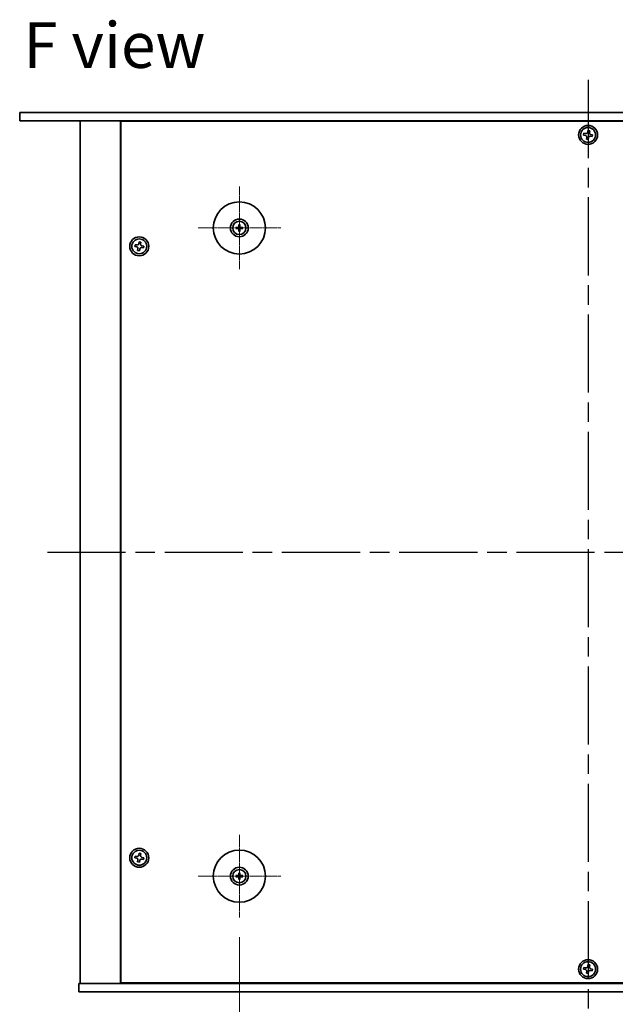
# Model space of a CAD drawing. Units: millimetres. Extents: x 80 to 11479, y 44 to 1590.
# Drawn here: x 2783 to 3034, y 260 to 675 of the extents above; entities that cross this region are included whole.
import ezdxf

# ---------------------------------------------------------------- set-up
doc = ezdxf.new("R2010")
doc.units = ezdxf.units.MM
doc.header["$LTSCALE"] = 5.5
doc.linetypes.add('AM_ISO08W050', pattern=[18, 12, -1.5, 3, -1.5])
doc.linetypes.add('CHAIN', pattern=[0.3543, 0.2362, -0.0295, 0.0591, -0.0295])
doc.layers.get('Defpoints').update_dxf_attribs({"lineweight": 25})
for name, color, linetype, lineweight in [('AM_7', 4, 'AM_ISO08W050', 25), ('Dimension (ISO)', 7, 'Continuous', 18), ('Dimension (ISO) @ 1', 7, 'Continuous', 18), ('Symbol (ISO)', 7, 'Continuous', 18), ('Visible (ISO)', 7, 'Continuous', 35)]:
    doc.layers.add(name, color=color, linetype=linetype, lineweight=lineweight)
doc.layers.add('Center Mark (ISO)', color=7, linetype='Continuous', lineweight=18, true_color=0x80ffff)
doc.styles.add('Note Text (TK)', font='txt')
doc.dimstyles.new('Default - Method 1b (TK)', dxfattribs={"dimscale": 5.5, "dimtxt": 2.5, "dimasz": 2.5, "dimexe": 1, "dimexo": 1.5, "dimgap": 1, "dimtad": 1, "dimtoh": 1, "dimrnd": 1e-08, "dimdsep": 46, "dimtxsty": 'Note Text (TK)', "dimcen": 0.09, "dimdle": 5, "dimclrd": 100, "dimclre": 100, "dimclrt": 7, "dimadec": 1, "dimazin": 1, "dimtfac": 1, "dimtmove": 0, "dimatfit": 3, "dimfxl": 0, "dimtolj": 1, "dimlwd": -1, "dimlwe": -1, "dimarcsym": 0})

# ---------------------------------------------------------------- blocks, each defined once
blk = doc.blocks.new('*D38')
at = {"layer": 'Defpoints', "color": 0, "transparency": 16777216}
for p in [(2875.63, 296.3), (3170.13, 296.3), (3170.13, 230.05)]:
    blk.add_point(p, dxfattribs=at)
at = {"layer": 'Dimension (ISO)', "color": 100, "transparency": 16777216}
for p, q in [((2875.63, 288.05), (2875.63, 224.55)), ((3170.13, 288.05), (3170.13, 224.55)), ((2889.38, 230.05), (3156.38, 230.05))]:
    blk.add_line(p, q, dxfattribs=at)
for points in [[(2889.38, 232.34), (2889.38, 227.75), (2875.63, 230.05)], [(3156.38, 232.34), (3156.38, 227.75), (3170.13, 230.05)]]:
    blk.add_solid(points, dxfattribs=at)
at = {"layer": 'Dimension (ISO)', "color": 7, "transparency": 16777216, "insert": (3001.87, 242.42), "char_height": 13.75, "attachment_point": 4, "style": 'Note Text (TK)'}
blk.add_mtext('\\A1;294.5', dxfattribs=at)

msp = doc.modelspace()

# ---------------------------------------------------------------- linework, layer by layer
at = {"layer": 'AM_7', "ltscale": 0.5}
for p, q in [((3022.8839, 649.7952), (3022.8839, 251.2952)), ((2794.6339, 450.5452), (3251.1339, 450.5452))]:
    msp.add_line(p, q, dxfattribs=at)
at = {"layer": 'Center Mark (ISO)', "linetype": 'CHAIN'}
for p, q in [((2875.6339, 604.7952), (2875.6339, 569.7952)), ((2893.1339, 587.2952), (2858.1339, 587.2952)), ((2875.6339, 331.2952), (2875.6339, 296.2952)), ((2893.1339, 313.7952), (2858.1339, 313.7952))]:
    msp.add_line(p, q, dxfattribs=at)
at = {"layer": 'Visible (ISO)'}
for p, q in [((2782.8839, 636.0452), (3262.8839, 636.0452)), ((2782.8839, 636.0452), (2782.8839, 632.5452)), ((3262.8839, 632.5452), (2782.8839, 632.5452)), ((2808.3839, 632.5452), (2808.3839, 268.5452)), ((2825.3839, 632.5452), (2825.3839, 268.5452)), ((3220.1339, 632.2952), (2825.6339, 632.2952)), ((2825.6339, 632.2952), (2825.6339, 268.7952)), ((2838.3839, 632.5452), (2838.3839, 632.2952)), ((2838.3839, 632.5452), (2838.3839, 632.2952)), ((3022.8382, 628.4313), (3022.7107, 627.7024)), ((3023.5671, 628.3038), (3022.8382, 628.4313)), ((3023.4396, 627.5749), (3023.5671, 628.3038)), ((3021.1253, 627.2284), (3020.9979, 626.4995)), ((3020.9979, 626.4995), (3021.7268, 626.372)), ((3021.8543, 627.101), (3021.1253, 627.2284)), ((3022.3282, 625.5156), (3022.2007, 624.7867)), ((3022.2007, 624.7867), (3022.9297, 624.6592)), ((3022.9297, 624.6592), (3023.0572, 625.3881)), ((3023.9136, 625.9895), (3024.6425, 625.862)), ((3024.77, 626.591), (3024.0411, 626.7185)), ((3024.6425, 625.862), (3024.77, 626.591)), ((2874.8258, 587.4337), (2874.2911, 587.5246)), ((2874.2911, 587.0658), (2874.8258, 587.1568)), ((2875.4045, 588.6381), (2875.4955, 588.1034)), ((2875.4955, 586.4871), (2875.4045, 585.9524)), ((2875.7724, 588.1034), (2875.8633, 588.6381)), ((2875.8633, 585.9524), (2875.7724, 586.4871)), ((2876.9767, 587.5246), (2876.4421, 587.4337)), ((2876.4421, 587.1568), (2876.9767, 587.0658)), ((2831.6253, 580.2284), (2831.4979, 579.4995)), ((2831.4979, 579.4995), (2832.2268, 579.372)), ((2832.3543, 580.101), (2831.6253, 580.2284)), ((2832.8282, 578.5156), (2832.7007, 577.7867)), ((2832.7007, 577.7867), (2833.4297, 577.6592)), ((2833.3382, 581.4313), (2833.2107, 580.7024)), ((2834.0671, 581.3038), (2833.3382, 581.4313)), ((2833.4297, 577.6592), (2833.5572, 578.3881)), ((2833.9396, 580.5749), (2834.0671, 581.3038)), ((2834.4136, 578.9895), (2835.1425, 578.862)), ((2835.27, 579.591), (2834.5411, 579.7185)), ((2835.1425, 578.862), (2835.27, 579.591)), ((2831.6253, 322.2284), (2831.4979, 321.4995)), ((2831.4979, 321.4995), (2832.2268, 321.372)), ((2832.3543, 322.101), (2831.6253, 322.2284)), ((2832.8282, 320.5156), (2832.7007, 319.7867)), ((2833.3382, 323.4313), (2833.2107, 322.7024)), ((2834.0671, 323.3038), (2833.3382, 323.4313)), ((2833.4297, 319.6592), (2833.5572, 320.3881)), ((2833.9396, 322.5749), (2834.0671, 323.3038)), ((2834.4136, 320.9895), (2835.1425, 320.862)), ((2835.27, 321.591), (2834.5411, 321.7185)), ((2835.1425, 320.862), (2835.27, 321.591)), ((2832.7007, 319.7867), (2833.4297, 319.6592)), ((2874.8258, 313.9337), (2874.2911, 314.0246)), ((2874.2911, 313.5658), (2874.8258, 313.6568)), ((2875.4045, 315.1381), (2875.4955, 314.6034)), ((2875.4955, 312.9871), (2875.4045, 312.4524)), ((2875.7724, 314.6034), (2875.8633, 315.1381)), ((2875.8633, 312.4524), (2875.7724, 312.9871)), ((2876.9767, 314.0246), (2876.4421, 313.9337)), ((2876.4421, 313.6568), (2876.9767, 313.5658)), ((3021.1253, 275.2284), (3020.9979, 274.4995)), ((3020.9979, 274.4995), (3021.7268, 274.372)), ((3021.8543, 275.101), (3021.1253, 275.2284)), ((3022.8382, 276.4313), (3022.7107, 275.7024)), ((3023.5671, 276.3038), (3022.8382, 276.4313)), ((3023.4396, 275.5749), (3023.5671, 276.3038)), ((3024.77, 274.591), (3024.0411, 274.7185)), ((3024.6425, 273.862), (3024.77, 274.591)), ((3022.3282, 273.5156), (3022.2007, 272.7867)), ((3022.2007, 272.7867), (3022.9297, 272.6592)), ((3022.9297, 272.6592), (3023.0572, 273.3881)), ((3023.9136, 273.9895), (3024.6425, 273.862)), ((2807.8839, 265.0452), (2807.8839, 268.5452)), ((2807.8839, 268.5452), (3237.8839, 268.5452)), ((2825.6339, 268.7952), (3220.1339, 268.7952)), ((2838.3839, 268.7952), (2838.3839, 268.5452)), ((2838.8839, 268.5452), (2838.8839, 268.7952)), ((3237.8839, 265.0452), (2807.8839, 265.0452))]:
    msp.add_line(p, q, dxfattribs=at)
for centre, radius in [((3022.8839, 626.5452), 4), ((3022.8839, 626.5452), 3.15), ((2875.6339, 587.2952), 11), ((2875.6339, 587.2952), 3.75), ((2875.6339, 587.2952), 2.8), ((2833.3839, 579.5452), 4), ((2833.3839, 579.5452), 3.15), ((2833.3839, 321.5452), 4), ((2833.3839, 321.5452), 3.15), ((2875.6339, 313.7952), 11), ((2875.6339, 313.7952), 3.75), ((2875.6339, 313.7952), 2.8), ((3022.8839, 274.5452), 4), ((3022.8839, 274.5452), 3.15)]:
    msp.add_circle(centre, radius, dxfattribs=at)
for centre, start, end in [((2875.6339, 587.2952), 170.278312, 189.721688), ((2875.6339, 587.2952), 80.278312, 99.721688), ((2875.6339, 587.2952), 260.278312, 279.721688), ((2875.6339, 587.2952), 350.278312, 9.721688), ((2875.6339, 313.7952), 170.278312, 189.721688), ((2875.6339, 313.7952), 80.278312, 99.721688), ((2875.6339, 313.7952), 260.278312, 279.721688), ((2875.6339, 313.7952), 350.278312, 9.721688)]:
    msp.add_arc(centre, 0.8199, start, end, dxfattribs=at)
for centre, major_axis, start_param, end_param in [((2875.6353, 587.1233), (-4.9969, -0.0395), 4.80330753, 5.00936987), ((2875.6353, 587.4672), (4.9969, -0.0395), 4.41540809, 4.62147044), ((2875.8059, 587.2939), (-0.0395, -4.9969), 4.41540809, 4.62147044), ((2875.8059, 587.2966), (0.0395, -4.9969), 4.80330753, 5.00936987), ((2875.462, 587.2939), (-0.0395, 4.9969), 4.80330753, 5.00936987), ((2875.462, 587.2966), (0.0395, 4.9969), 4.41540809, 4.62147044), ((2875.6326, 587.1233), (-4.9969, 0.0395), 4.41540809, 4.62147044), ((2875.6326, 587.4672), (4.9969, 0.0395), 4.80330753, 5.00936987), ((2875.6353, 313.6233), (-4.9969, -0.0395), 4.80330753, 5.00936987), ((2875.6353, 313.9672), (4.9969, -0.0395), 4.41540809, 4.62147044), ((2875.8059, 313.7939), (-0.0395, -4.9969), 4.41540809, 4.62147044), ((2875.8059, 313.7966), (0.0395, -4.9969), 4.80330753, 5.00936987), ((2875.462, 313.7939), (-0.0395, 4.9969), 4.80330753, 5.00936987), ((2875.462, 313.7966), (0.0395, 4.9969), 4.41540809, 4.62147044), ((2875.6326, 313.6233), (-4.9969, 0.0395), 4.41540809, 4.62147044), ((2875.6326, 313.9672), (4.9969, 0.0395), 4.80330753, 5.00936987)]:
    msp.add_ellipse(centre, major_axis=major_axis, ratio=0.08715574, start_param=start_param, end_param=end_param, dxfattribs=at)
for points, knots in [([(3021.8543, 627.101), (3021.9453, 627.085), (3022.046, 627.0861), (3022.2387, 627.1289), (3022.3307, 627.1707), (3022.4834, 627.2779), (3022.5539, 627.3503), (3022.6596, 627.5171), (3022.6948, 627.6114), (3022.7107, 627.7024)], [0, 0, 0, 0, 0.027984541, 0.027984541, 0.055969081, 0.055969081, 0.083953622, 0.083953622, 0.111938162, 0.111938162, 0.111938162, 0.111938162]), ([(3023.4396, 627.5749), (3023.4237, 627.4839), (3023.4248, 627.3832), (3023.4676, 627.1905), (3023.5094, 627.0985), (3023.6166, 626.9458), (3023.689, 626.8752), (3023.8558, 626.7696), (3023.9501, 626.7344), (3024.0411, 626.7185)], [0.338363496, 0.338363496, 0.338363496, 0.338363496, 0.366348036, 0.366348036, 0.394332577, 0.394332577, 0.422317117, 0.422317117, 0.450301658, 0.450301658, 0.450301658, 0.450301658]), ([(3022.3282, 625.5156), (3022.3442, 625.6066), (3022.3431, 625.7073), (3022.3003, 625.9), (3022.2585, 625.992), (3022.1513, 626.1447), (3022.0789, 626.2152), (3021.9121, 626.3209), (3021.8178, 626.3561), (3021.7268, 626.372)], [0.113199271, 0.113199271, 0.113199271, 0.113199271, 0.141183811, 0.141183811, 0.169168352, 0.169168352, 0.197152892, 0.197152892, 0.225137433, 0.225137433, 0.225137433, 0.225137433]), ([(3023.9136, 625.9895), (3023.8226, 626.0055), (3023.7219, 626.0044), (3023.5292, 625.9616), (3023.4372, 625.9198), (3023.2845, 625.8126), (3023.2139, 625.7402), (3023.1082, 625.5734), (3023.0731, 625.4791), (3023.0572, 625.3881)], [0.225164225, 0.225164225, 0.225164225, 0.225164225, 0.253148765, 0.253148765, 0.281133306, 0.281133306, 0.309117846, 0.309117846, 0.337102387, 0.337102387, 0.337102387, 0.337102387]), ([(2874.1698, 587.5282), (2874.1796, 587.5285), (2874.1906, 587.5287), (2874.2129, 587.5289), (2874.2278, 587.5288), (2874.2511, 587.5281), (2874.2636, 587.5275), (2874.2795, 587.5262), (2874.2864, 587.5254), (2874.2911, 587.5246)], [0.0122628834, 0.0122628834, 0.0122628834, 0.0122628834, 0.0151542734, 0.0151542734, 0.0189595549, 0.0189595549, 0.022715966, 0.022715966, 0.0257516105, 0.0257516105, 0.0257516105, 0.0257516105]), ([(2874.2911, 587.0658), (2874.2864, 587.065), (2874.2795, 587.0643), (2874.2636, 587.063), (2874.2511, 587.0624), (2874.2278, 587.0617), (2874.2129, 587.0616), (2874.1906, 587.0617), (2874.1796, 587.062), (2874.1698, 587.0623)], [0.0346009038, 0.0346009038, 0.0346009038, 0.0346009038, 0.0376365484, 0.0376365484, 0.0413929595, 0.0413929595, 0.045198241, 0.045198241, 0.0480896309, 0.0480896309, 0.0480896309, 0.0480896309]), ([(2875.3758, 587.751), (2875.3754, 587.7261), (2875.37, 587.6996), (2875.3492, 587.6508), (2875.3337, 587.6286), (2875.2981, 587.5936), (2875.2756, 587.5784), (2875.2276, 587.5587), (2875.2022, 587.5538), (2875.1782, 587.5534)], [0, 0, 0, 0, 0.0074949209, 0.0074949209, 0.0149898419, 0.0149898419, 0.0224863874, 0.0224863874, 0.0296679253, 0.0296679253, 0.0296679253, 0.0296679253]), ([(2875.1782, 587.0371), (2875.2031, 587.0367), (2875.2296, 587.0313), (2875.2783, 587.0105), (2875.3006, 586.995), (2875.3356, 586.9594), (2875.3508, 586.9369), (2875.3705, 586.8889), (2875.3754, 586.8635), (2875.3758, 586.8395)], [0, 0, 0, 0, 0.0074949209, 0.0074949209, 0.0149898419, 0.0149898419, 0.0224863874, 0.0224863874, 0.0296679253, 0.0296679253, 0.0296679253, 0.0296679253]), ([(2875.5089, 587.7499), (2875.5102, 587.7148), (2875.5055, 587.6785), (2875.4894, 587.6233), (2875.4793, 587.5988), (2875.4522, 587.5523), (2875.4353, 587.5304), (2875.3988, 587.4939), (2875.3769, 587.477), (2875.3304, 587.4499), (2875.3059, 587.4398), (2875.2507, 587.4237), (2875.2144, 587.419), (2875.1792, 587.4203)], [0.1466285026, 0.1466285026, 0.1466285026, 0.1466285026, 0.1576101955, 0.1576101955, 0.1653520771, 0.1653520771, 0.1730939586, 0.1730939586, 0.1808358402, 0.1808358402, 0.1885777218, 0.1885777218, 0.1995594146, 0.1995594146, 0.1995594146, 0.1995594146]), ([(2875.1792, 587.1702), (2875.2144, 587.1715), (2875.2507, 587.1668), (2875.3059, 587.1507), (2875.3304, 587.1406), (2875.3769, 587.1135), (2875.3988, 587.0966), (2875.4353, 587.0601), (2875.4522, 587.0382), (2875.4793, 586.9917), (2875.4894, 586.9672), (2875.5055, 586.912), (2875.5102, 586.8757), (2875.5089, 586.8405)], [0.1466285026, 0.1466285026, 0.1466285026, 0.1466285026, 0.1576101955, 0.1576101955, 0.1653520771, 0.1653520771, 0.1730939586, 0.1730939586, 0.1808358402, 0.1808358402, 0.1885777218, 0.1885777218, 0.1995594146, 0.1995594146, 0.1995594146, 0.1995594146]), ([(2875.4045, 588.6381), (2875.4037, 588.6427), (2875.403, 588.6496), (2875.4017, 588.6656), (2875.4011, 588.6781), (2875.4004, 588.7014), (2875.4003, 588.7163), (2875.4004, 588.7386), (2875.4007, 588.7496), (2875.401, 588.7594)], [0.0346009038, 0.0346009038, 0.0346009038, 0.0346009038, 0.0376365484, 0.0376365484, 0.0413929595, 0.0413929595, 0.045198241, 0.045198241, 0.0480896309, 0.0480896309, 0.0480896309, 0.0480896309]), ([(2875.401, 585.8311), (2875.4007, 585.8409), (2875.4004, 585.8519), (2875.4003, 585.8742), (2875.4004, 585.8891), (2875.4011, 585.9124), (2875.4017, 585.9249), (2875.403, 585.9408), (2875.4037, 585.9477), (2875.4045, 585.9524)], [0.0122628834, 0.0122628834, 0.0122628834, 0.0122628834, 0.0151542734, 0.0151542734, 0.0189595549, 0.0189595549, 0.022715966, 0.022715966, 0.0257516105, 0.0257516105, 0.0257516105, 0.0257516105]), ([(2876.0886, 587.4203), (2876.0535, 587.419), (2876.0172, 587.4237), (2875.962, 587.4398), (2875.9375, 587.4499), (2875.891, 587.477), (2875.8691, 587.4939), (2875.8326, 587.5304), (2875.8156, 587.5523), (2875.7886, 587.5988), (2875.7785, 587.6233), (2875.7623, 587.6785), (2875.7577, 587.7148), (2875.759, 587.7499)], [0.1466285026, 0.1466285026, 0.1466285026, 0.1466285026, 0.1576101955, 0.1576101955, 0.1653520771, 0.1653520771, 0.1730939586, 0.1730939586, 0.1808358402, 0.1808358402, 0.1885777218, 0.1885777218, 0.1995594146, 0.1995594146, 0.1995594146, 0.1995594146]), ([(2875.759, 586.8405), (2875.7577, 586.8757), (2875.7623, 586.912), (2875.7785, 586.9672), (2875.7886, 586.9917), (2875.8156, 587.0382), (2875.8326, 587.0601), (2875.8691, 587.0966), (2875.891, 587.1135), (2875.9375, 587.1406), (2875.962, 587.1507), (2876.0172, 587.1668), (2876.0535, 587.1715), (2876.0886, 587.1702)], [0.1466285026, 0.1466285026, 0.1466285026, 0.1466285026, 0.1576101955, 0.1576101955, 0.1653520771, 0.1653520771, 0.1730939586, 0.1730939586, 0.1808358402, 0.1808358402, 0.1885777218, 0.1885777218, 0.1995594146, 0.1995594146, 0.1995594146, 0.1995594146]), ([(2875.8669, 588.7594), (2875.8672, 588.7496), (2875.8674, 588.7386), (2875.8676, 588.7163), (2875.8675, 588.7014), (2875.8668, 588.6781), (2875.8662, 588.6656), (2875.8649, 588.6496), (2875.8641, 588.6427), (2875.8633, 588.6381)], [0.0122628834, 0.0122628834, 0.0122628834, 0.0122628834, 0.0151542734, 0.0151542734, 0.0189595549, 0.0189595549, 0.022715966, 0.022715966, 0.0257516105, 0.0257516105, 0.0257516105, 0.0257516105]), ([(2875.8633, 585.9524), (2875.8641, 585.9477), (2875.8649, 585.9408), (2875.8662, 585.9249), (2875.8668, 585.9124), (2875.8675, 585.8891), (2875.8676, 585.8742), (2875.8674, 585.8519), (2875.8672, 585.8409), (2875.8669, 585.8311)], [0.0346009038, 0.0346009038, 0.0346009038, 0.0346009038, 0.0376365484, 0.0376365484, 0.0413929595, 0.0413929595, 0.045198241, 0.045198241, 0.0480896309, 0.0480896309, 0.0480896309, 0.0480896309]), ([(2876.0897, 587.5534), (2876.0648, 587.5538), (2876.0383, 587.5591), (2875.9895, 587.58), (2875.9673, 587.5955), (2875.9323, 587.6311), (2875.9171, 587.6536), (2875.8974, 587.7016), (2875.8925, 587.727), (2875.8921, 587.751)], [0, 0, 0, 0, 0.0074949209, 0.0074949209, 0.0149898419, 0.0149898419, 0.0224863874, 0.0224863874, 0.0296679253, 0.0296679253, 0.0296679253, 0.0296679253]), ([(2875.8921, 586.8395), (2875.8925, 586.8644), (2875.8978, 586.8909), (2875.9187, 586.9396), (2875.9342, 586.9619), (2875.9698, 586.9969), (2875.9923, 587.0121), (2876.0403, 587.0318), (2876.0657, 587.0367), (2876.0897, 587.0371)], [0, 0, 0, 0, 0.0074949209, 0.0074949209, 0.0149898419, 0.0149898419, 0.0224863874, 0.0224863874, 0.0296679253, 0.0296679253, 0.0296679253, 0.0296679253]), ([(2876.9767, 587.5246), (2876.9814, 587.5254), (2876.9883, 587.5262), (2877.0043, 587.5275), (2877.0168, 587.5281), (2877.0401, 587.5288), (2877.055, 587.5289), (2877.0773, 587.5287), (2877.0883, 587.5285), (2877.0981, 587.5282)], [0.0346009038, 0.0346009038, 0.0346009038, 0.0346009038, 0.0376365484, 0.0376365484, 0.0413929595, 0.0413929595, 0.045198241, 0.045198241, 0.0480896309, 0.0480896309, 0.0480896309, 0.0480896309]), ([(2877.0981, 587.0623), (2877.0883, 587.062), (2877.0773, 587.0617), (2877.055, 587.0616), (2877.0401, 587.0617), (2877.0168, 587.0624), (2877.0043, 587.063), (2876.9883, 587.0643), (2876.9814, 587.065), (2876.9767, 587.0658)], [0.0122628834, 0.0122628834, 0.0122628834, 0.0122628834, 0.0151542734, 0.0151542734, 0.0189595549, 0.0189595549, 0.022715966, 0.022715966, 0.0257516105, 0.0257516105, 0.0257516105, 0.0257516105]), ([(2832.8282, 578.5156), (2832.8442, 578.6066), (2832.8431, 578.7073), (2832.8003, 578.9), (2832.7585, 578.992), (2832.6513, 579.1447), (2832.5789, 579.2152), (2832.4121, 579.3209), (2832.3178, 579.3561), (2832.2268, 579.372)], [0.113199271, 0.113199271, 0.113199271, 0.113199271, 0.141183811, 0.141183811, 0.169168352, 0.169168352, 0.197152892, 0.197152892, 0.225137433, 0.225137433, 0.225137433, 0.225137433]), ([(2832.3543, 580.101), (2832.4453, 580.085), (2832.546, 580.0861), (2832.7387, 580.1289), (2832.8307, 580.1707), (2832.9834, 580.2779), (2833.0539, 580.3503), (2833.1596, 580.5171), (2833.1948, 580.6114), (2833.2107, 580.7024)], [0, 0, 0, 0, 0.027984541, 0.027984541, 0.055969081, 0.055969081, 0.083953622, 0.083953622, 0.111938162, 0.111938162, 0.111938162, 0.111938162]), ([(2834.4136, 578.9895), (2834.3226, 579.0055), (2834.2219, 579.0044), (2834.0292, 578.9616), (2833.9372, 578.9198), (2833.7845, 578.8126), (2833.7139, 578.7402), (2833.6082, 578.5734), (2833.5731, 578.4791), (2833.5572, 578.3881)], [0.225164225, 0.225164225, 0.225164225, 0.225164225, 0.253148765, 0.253148765, 0.281133306, 0.281133306, 0.309117846, 0.309117846, 0.337102387, 0.337102387, 0.337102387, 0.337102387]), ([(2833.9396, 580.5749), (2833.9237, 580.4839), (2833.9248, 580.3832), (2833.9676, 580.1905), (2834.0094, 580.0985), (2834.1166, 579.9458), (2834.189, 579.8752), (2834.3558, 579.7696), (2834.4501, 579.7344), (2834.5411, 579.7185)], [0.338363496, 0.338363496, 0.338363496, 0.338363496, 0.366348036, 0.366348036, 0.394332577, 0.394332577, 0.422317117, 0.422317117, 0.450301658, 0.450301658, 0.450301658, 0.450301658]), ([(2832.8282, 320.5156), (2832.8442, 320.6066), (2832.8431, 320.7073), (2832.8003, 320.9), (2832.7585, 320.992), (2832.6513, 321.1447), (2832.5789, 321.2152), (2832.4121, 321.3209), (2832.3178, 321.3561), (2832.2268, 321.372)], [0.113199271, 0.113199271, 0.113199271, 0.113199271, 0.141183811, 0.141183811, 0.169168352, 0.169168352, 0.197152892, 0.197152892, 0.225137433, 0.225137433, 0.225137433, 0.225137433]), ([(2832.3543, 322.101), (2832.4453, 322.085), (2832.546, 322.0861), (2832.7387, 322.1289), (2832.8307, 322.1707), (2832.9834, 322.2779), (2833.0539, 322.3503), (2833.1596, 322.5171), (2833.1948, 322.6114), (2833.2107, 322.7024)], [0, 0, 0, 0, 0.027984541, 0.027984541, 0.055969081, 0.055969081, 0.083953622, 0.083953622, 0.111938162, 0.111938162, 0.111938162, 0.111938162]), ([(2834.4136, 320.9895), (2834.3226, 321.0055), (2834.2219, 321.0044), (2834.0292, 320.9616), (2833.9372, 320.9198), (2833.7845, 320.8126), (2833.7139, 320.7402), (2833.6082, 320.5734), (2833.5731, 320.4791), (2833.5572, 320.3881)], [0.225164225, 0.225164225, 0.225164225, 0.225164225, 0.253148765, 0.253148765, 0.281133306, 0.281133306, 0.309117846, 0.309117846, 0.337102387, 0.337102387, 0.337102387, 0.337102387]), ([(2833.9396, 322.5749), (2833.9237, 322.4839), (2833.9248, 322.3832), (2833.9676, 322.1905), (2834.0094, 322.0985), (2834.1166, 321.9458), (2834.189, 321.8752), (2834.3558, 321.7696), (2834.4501, 321.7344), (2834.5411, 321.7185)], [0.338363496, 0.338363496, 0.338363496, 0.338363496, 0.366348036, 0.366348036, 0.394332577, 0.394332577, 0.422317117, 0.422317117, 0.450301658, 0.450301658, 0.450301658, 0.450301658]), ([(2874.1698, 314.0282), (2874.1796, 314.0285), (2874.1906, 314.0287), (2874.2129, 314.0289), (2874.2278, 314.0288), (2874.2511, 314.0281), (2874.2636, 314.0275), (2874.2795, 314.0262), (2874.2864, 314.0254), (2874.2911, 314.0246)], [0.0122628834, 0.0122628834, 0.0122628834, 0.0122628834, 0.0151542734, 0.0151542734, 0.0189595549, 0.0189595549, 0.022715966, 0.022715966, 0.0257516105, 0.0257516105, 0.0257516105, 0.0257516105]), ([(2874.2911, 313.5658), (2874.2864, 313.565), (2874.2795, 313.5643), (2874.2636, 313.563), (2874.2511, 313.5624), (2874.2278, 313.5617), (2874.2129, 313.5616), (2874.1906, 313.5617), (2874.1796, 313.562), (2874.1698, 313.5623)], [0.0346009038, 0.0346009038, 0.0346009038, 0.0346009038, 0.0376365484, 0.0376365484, 0.0413929595, 0.0413929595, 0.045198241, 0.045198241, 0.0480896309, 0.0480896309, 0.0480896309, 0.0480896309]), ([(2875.3758, 314.251), (2875.3754, 314.2261), (2875.37, 314.1996), (2875.3492, 314.1508), (2875.3337, 314.1286), (2875.2981, 314.0936), (2875.2756, 314.0784), (2875.2276, 314.0587), (2875.2022, 314.0538), (2875.1782, 314.0534)], [0, 0, 0, 0, 0.0074949209, 0.0074949209, 0.0149898419, 0.0149898419, 0.0224863874, 0.0224863874, 0.0296679253, 0.0296679253, 0.0296679253, 0.0296679253]), ([(2875.1782, 313.5371), (2875.2031, 313.5367), (2875.2296, 313.5313), (2875.2783, 313.5105), (2875.3006, 313.495), (2875.3356, 313.4594), (2875.3508, 313.4369), (2875.3705, 313.3889), (2875.3754, 313.3635), (2875.3758, 313.3395)], [0, 0, 0, 0, 0.0074949209, 0.0074949209, 0.0149898419, 0.0149898419, 0.0224863874, 0.0224863874, 0.0296679253, 0.0296679253, 0.0296679253, 0.0296679253]), ([(2875.5089, 314.2499), (2875.5102, 314.2148), (2875.5055, 314.1785), (2875.4894, 314.1233), (2875.4793, 314.0988), (2875.4522, 314.0523), (2875.4353, 314.0304), (2875.3988, 313.9939), (2875.3769, 313.977), (2875.3304, 313.9499), (2875.3059, 313.9398), (2875.2507, 313.9237), (2875.2144, 313.919), (2875.1792, 313.9203)], [0.1466285026, 0.1466285026, 0.1466285026, 0.1466285026, 0.1576101955, 0.1576101955, 0.1653520771, 0.1653520771, 0.1730939586, 0.1730939586, 0.1808358402, 0.1808358402, 0.1885777218, 0.1885777218, 0.1995594146, 0.1995594146, 0.1995594146, 0.1995594146]), ([(2875.1792, 313.6702), (2875.2144, 313.6715), (2875.2507, 313.6668), (2875.3059, 313.6507), (2875.3304, 313.6406), (2875.3769, 313.6135), (2875.3988, 313.5966), (2875.4353, 313.5601), (2875.4522, 313.5382), (2875.4793, 313.4917), (2875.4894, 313.4672), (2875.5055, 313.412), (2875.5102, 313.3757), (2875.5089, 313.3405)], [0.1466285026, 0.1466285026, 0.1466285026, 0.1466285026, 0.1576101955, 0.1576101955, 0.1653520771, 0.1653520771, 0.1730939586, 0.1730939586, 0.1808358402, 0.1808358402, 0.1885777218, 0.1885777218, 0.1995594146, 0.1995594146, 0.1995594146, 0.1995594146]), ([(2875.4045, 315.1381), (2875.4037, 315.1427), (2875.403, 315.1496), (2875.4017, 315.1656), (2875.4011, 315.1781), (2875.4004, 315.2014), (2875.4003, 315.2163), (2875.4004, 315.2386), (2875.4007, 315.2496), (2875.401, 315.2594)], [0.0346009038, 0.0346009038, 0.0346009038, 0.0346009038, 0.0376365484, 0.0376365484, 0.0413929595, 0.0413929595, 0.045198241, 0.045198241, 0.0480896309, 0.0480896309, 0.0480896309, 0.0480896309]), ([(2875.401, 312.3311), (2875.4007, 312.3409), (2875.4004, 312.3519), (2875.4003, 312.3742), (2875.4004, 312.3891), (2875.4011, 312.4124), (2875.4017, 312.4249), (2875.403, 312.4408), (2875.4037, 312.4477), (2875.4045, 312.4524)], [0.0122628834, 0.0122628834, 0.0122628834, 0.0122628834, 0.0151542734, 0.0151542734, 0.0189595549, 0.0189595549, 0.022715966, 0.022715966, 0.0257516105, 0.0257516105, 0.0257516105, 0.0257516105]), ([(2876.0886, 313.9203), (2876.0535, 313.919), (2876.0172, 313.9237), (2875.962, 313.9398), (2875.9375, 313.9499), (2875.891, 313.977), (2875.8691, 313.9939), (2875.8326, 314.0304), (2875.8156, 314.0523), (2875.7886, 314.0988), (2875.7785, 314.1233), (2875.7623, 314.1785), (2875.7577, 314.2148), (2875.759, 314.2499)], [0.1466285026, 0.1466285026, 0.1466285026, 0.1466285026, 0.1576101955, 0.1576101955, 0.1653520771, 0.1653520771, 0.1730939586, 0.1730939586, 0.1808358402, 0.1808358402, 0.1885777218, 0.1885777218, 0.1995594146, 0.1995594146, 0.1995594146, 0.1995594146]), ([(2875.759, 313.3405), (2875.7577, 313.3757), (2875.7623, 313.412), (2875.7785, 313.4672), (2875.7886, 313.4917), (2875.8156, 313.5382), (2875.8326, 313.5601), (2875.8691, 313.5966), (2875.891, 313.6135), (2875.9375, 313.6406), (2875.962, 313.6507), (2876.0172, 313.6668), (2876.0535, 313.6715), (2876.0886, 313.6702)], [0.1466285026, 0.1466285026, 0.1466285026, 0.1466285026, 0.1576101955, 0.1576101955, 0.1653520771, 0.1653520771, 0.1730939586, 0.1730939586, 0.1808358402, 0.1808358402, 0.1885777218, 0.1885777218, 0.1995594146, 0.1995594146, 0.1995594146, 0.1995594146]), ([(2875.8669, 315.2594), (2875.8672, 315.2496), (2875.8674, 315.2386), (2875.8676, 315.2163), (2875.8675, 315.2014), (2875.8668, 315.1781), (2875.8662, 315.1656), (2875.8649, 315.1496), (2875.8641, 315.1427), (2875.8633, 315.1381)], [0.0122628834, 0.0122628834, 0.0122628834, 0.0122628834, 0.0151542734, 0.0151542734, 0.0189595549, 0.0189595549, 0.022715966, 0.022715966, 0.0257516105, 0.0257516105, 0.0257516105, 0.0257516105]), ([(2875.8633, 312.4524), (2875.8641, 312.4477), (2875.8649, 312.4408), (2875.8662, 312.4249), (2875.8668, 312.4124), (2875.8675, 312.3891), (2875.8676, 312.3742), (2875.8674, 312.3519), (2875.8672, 312.3409), (2875.8669, 312.3311)], [0.0346009038, 0.0346009038, 0.0346009038, 0.0346009038, 0.0376365484, 0.0376365484, 0.0413929595, 0.0413929595, 0.045198241, 0.045198241, 0.0480896309, 0.0480896309, 0.0480896309, 0.0480896309]), ([(2876.0897, 314.0534), (2876.0648, 314.0538), (2876.0383, 314.0591), (2875.9895, 314.08), (2875.9673, 314.0955), (2875.9323, 314.1311), (2875.9171, 314.1536), (2875.8974, 314.2016), (2875.8925, 314.227), (2875.8921, 314.251)], [0, 0, 0, 0, 0.0074949209, 0.0074949209, 0.0149898419, 0.0149898419, 0.0224863874, 0.0224863874, 0.0296679253, 0.0296679253, 0.0296679253, 0.0296679253]), ([(2875.8921, 313.3395), (2875.8925, 313.3644), (2875.8978, 313.3909), (2875.9187, 313.4396), (2875.9342, 313.4619), (2875.9698, 313.4969), (2875.9923, 313.5121), (2876.0403, 313.5318), (2876.0657, 313.5367), (2876.0897, 313.5371)], [0, 0, 0, 0, 0.0074949209, 0.0074949209, 0.0149898419, 0.0149898419, 0.0224863874, 0.0224863874, 0.0296679253, 0.0296679253, 0.0296679253, 0.0296679253]), ([(2876.9767, 314.0246), (2876.9814, 314.0254), (2876.9883, 314.0262), (2877.0043, 314.0275), (2877.0168, 314.0281), (2877.0401, 314.0288), (2877.055, 314.0289), (2877.0773, 314.0287), (2877.0883, 314.0285), (2877.0981, 314.0282)], [0.0346009038, 0.0346009038, 0.0346009038, 0.0346009038, 0.0376365484, 0.0376365484, 0.0413929595, 0.0413929595, 0.045198241, 0.045198241, 0.0480896309, 0.0480896309, 0.0480896309, 0.0480896309]), ([(2877.0981, 313.5623), (2877.0883, 313.562), (2877.0773, 313.5617), (2877.055, 313.5616), (2877.0401, 313.5617), (2877.0168, 313.5624), (2877.0043, 313.563), (2876.9883, 313.5643), (2876.9814, 313.565), (2876.9767, 313.5658)], [0.0122628834, 0.0122628834, 0.0122628834, 0.0122628834, 0.0151542734, 0.0151542734, 0.0189595549, 0.0189595549, 0.022715966, 0.022715966, 0.0257516105, 0.0257516105, 0.0257516105, 0.0257516105]), ([(3022.3282, 273.5156), (3022.3442, 273.6066), (3022.3431, 273.7073), (3022.3003, 273.9), (3022.2585, 273.992), (3022.1513, 274.1447), (3022.0789, 274.2152), (3021.9121, 274.3209), (3021.8178, 274.3561), (3021.7268, 274.372)], [0.113199271, 0.113199271, 0.113199271, 0.113199271, 0.141183811, 0.141183811, 0.169168352, 0.169168352, 0.197152892, 0.197152892, 0.225137433, 0.225137433, 0.225137433, 0.225137433]), ([(3021.8543, 275.101), (3021.9453, 275.085), (3022.046, 275.0861), (3022.2387, 275.1289), (3022.3307, 275.1707), (3022.4834, 275.2779), (3022.5539, 275.3503), (3022.6596, 275.5171), (3022.6948, 275.6114), (3022.7107, 275.7024)], [0, 0, 0, 0, 0.027984541, 0.027984541, 0.055969081, 0.055969081, 0.083953622, 0.083953622, 0.111938162, 0.111938162, 0.111938162, 0.111938162]), ([(3023.4396, 275.5749), (3023.4237, 275.4839), (3023.4248, 275.3832), (3023.4676, 275.1905), (3023.5094, 275.0985), (3023.6166, 274.9458), (3023.689, 274.8752), (3023.8558, 274.7696), (3023.9501, 274.7344), (3024.0411, 274.7185)], [0.338363496, 0.338363496, 0.338363496, 0.338363496, 0.366348036, 0.366348036, 0.394332577, 0.394332577, 0.422317117, 0.422317117, 0.450301658, 0.450301658, 0.450301658, 0.450301658]), ([(3023.9136, 273.9895), (3023.8226, 274.0055), (3023.7219, 274.0044), (3023.5292, 273.9616), (3023.4372, 273.9198), (3023.2845, 273.8126), (3023.2139, 273.7402), (3023.1082, 273.5734), (3023.0731, 273.4791), (3023.0572, 273.3881)], [0.225164225, 0.225164225, 0.225164225, 0.225164225, 0.253148765, 0.253148765, 0.281133306, 0.281133306, 0.309117846, 0.309117846, 0.337102387, 0.337102387, 0.337102387, 0.337102387])]:
    msp.add_open_spline(points, degree=3, knots=knots, dxfattribs=at)
for points, weights in [([(2875.1792, 587.4203), (2875.0506, 587.4251), (2874.8258, 587.4337)], [1.607360829, 1.31905273402, 1]), ([(2874.8258, 587.1568), (2875.0506, 587.1654), (2875.1792, 587.1702)], [1, 1.31905273402, 1.607360829]), ([(2875.4955, 588.1034), (2875.5041, 587.8786), (2875.5089, 587.7499)], [1, 1.31905273402, 1.607360829]), ([(2875.5089, 586.8405), (2875.5041, 586.7119), (2875.4955, 586.4871)], [1.607360829, 1.31905273402, 1]), ([(2875.759, 587.7499), (2875.7638, 587.8786), (2875.7724, 588.1034)], [1.607360829, 1.31905273402, 1]), ([(2875.7724, 586.4871), (2875.7638, 586.7119), (2875.759, 586.8405)], [1, 1.31905273402, 1.607360829]), ([(2876.4421, 587.4337), (2876.2173, 587.4251), (2876.0886, 587.4203)], [1, 1.31905273402, 1.607360829]), ([(2876.0886, 587.1702), (2876.2173, 587.1654), (2876.4421, 587.1568)], [1.607360829, 1.31905273402, 1]), ([(2875.1792, 313.9203), (2875.0506, 313.9251), (2874.8258, 313.9337)], [1.607360829, 1.31905273402, 1]), ([(2874.8258, 313.6568), (2875.0506, 313.6654), (2875.1792, 313.6702)], [1, 1.31905273402, 1.607360829]), ([(2875.4955, 314.6034), (2875.5041, 314.3786), (2875.5089, 314.2499)], [1, 1.31905273402, 1.607360829]), ([(2875.5089, 313.3405), (2875.5041, 313.2119), (2875.4955, 312.9871)], [1.607360829, 1.31905273402, 1]), ([(2875.759, 314.2499), (2875.7638, 314.3786), (2875.7724, 314.6034)], [1.607360829, 1.31905273402, 1]), ([(2875.7724, 312.9871), (2875.7638, 313.2119), (2875.759, 313.3405)], [1, 1.31905273402, 1.607360829]), ([(2876.4421, 313.9337), (2876.2173, 313.9251), (2876.0886, 313.9203)], [1, 1.31905273402, 1.607360829]), ([(2876.0886, 313.6702), (2876.2173, 313.6654), (2876.4421, 313.6568)], [1.607360829, 1.31905273402, 1])]:
    msp.add_rational_spline(points, weights, degree=2, dxfattribs=at)

# ---------------------------------------------------------------- texts
at = {"layer": 'Symbol (ISO)', "color": 7, "insert": (2784.3871, 664.4396), "char_height": 19.25, "width": 77.562869, "attachment_point": 4, "line_spacing_factor": 1.5, "style": 'Note Text (TK)'}
msp.add_mtext('{\\fＭＳ Ｐゴシック|b0|i0;\\H19.2500;F view}', dxfattribs=at)

# ---------------------------------------------------------------- dimensions: what is measured, and where the dimension line sits
at = {"layer": 'Dimension (ISO) @ 1', "color": 100, "true_color": 0x00ff3f}
dim = msp.add_linear_dim(base=(3170.1339, 230.0452), p1=(2875.6339, 296.2952), p2=(3170.1339, 296.2952), angle=180, dimstyle='Default - Method 1b (TK)', override={"dimscale": 1, "dimtxt": 13.75, "dimasz": 13.75, "dimexe": 5.5, "dimexo": 8.25, "dimgap": 5.5, "dimtoh": 0, "dimcen": 0.495, "dimtix": 0, "dimtofl": 0, "dimtmove": 0, "dimatfit": 1}, dxfattribs=at)
dim.commit()
dim.dimension.update_dxf_attribs({"geometry": '*D38', "text_midpoint": (3022.8839, 230.0452), "dimtype": 128})

doc.saveas('drawing.dxf')
